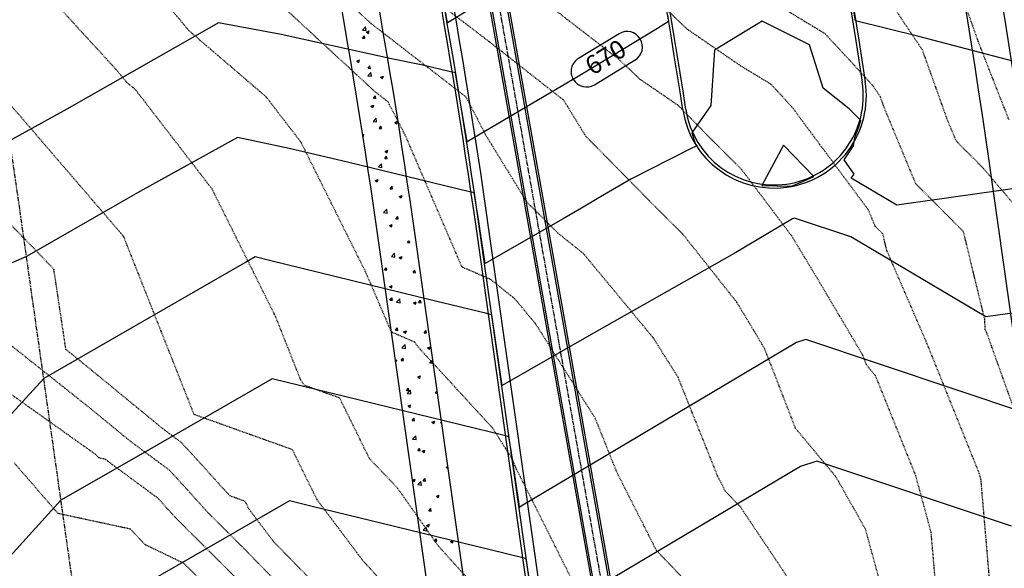
# Model space of a CAD drawing. Units: feet. Extents: x 2268076 to 2274627, y 13820574 to 13829444.
# Drawn here: x 2272753 to 2272913, y 13828195 to 13828284 of the extents above; entities that cross this region are included whole.
import ezdxf

# ---------------------------------------------------------------- set-up
doc = ezdxf.new("R2010")
doc.units = ezdxf.units.FT
doc.header["$MEASUREMENT"] = 0
for name, pattern in [('HIDDEN2', [0.1875, 0.125, -0.0625]), ('MP30002$0$CENTER2', [1.125, 0.75, -0.125, 0.125, -0.125]), ('MP30002$0$PHANTOM2', [1.25, 0.625, -0.125, 0.125, -0.125, 0.125, -0.125])]:
    doc.linetypes.add(name, pattern=pattern)
for name, color, linetype in [('CE-TOPO-MAJR', 37, 'HIDDEN2'), ('CE-TOPO-MINR', 39, 'HIDDEN2'), ('CP-TOPO-ANNO-CONT', 51, 'Continuous'), ('CP-TOPO-MAJR', 5, 'Continuous'), ('CP-TOPO-MINR', 4, 'Continuous'), ('MP30002$0$CP-BNDY-PROP-MAYFAIR PKWY PH 1', 4, 'MP30002$0$PHANTOM2'), ('MP30002$0$CP-ROAD-CURB-BACK-MAYFAIR PKWY PH 1', 253, 'Continuous'), ('MP30002$0$CP-ROAD-CURB-FACE-MAYFAIR PKWY PH 1', 252, 'Continuous'), ('MP30002$0$CP-ROAD-CURB-GUTR-MAYFAIR PKWY PH 1', 253, 'Continuous'), ('MP30002$0$CP-STRM-PIPE-MAYFAIR PKWY PH 1', 2, 'Continuous'), ('MP30002$0$CP-SWLK-OTLN-MAYFAIR PKWY PH 1', 252, 'Continuous'), ('MP30002$0$CP-SWLK-PATT-MAYFAIR PKWY PH 1', 253, 'Continuous'), ('MP30002$0$CP-WATR-LINE-16-MAYFAIR PKWY PH 1', 5, 'Continuous')]:
    doc.layers.add(name, color=color, linetype=linetype)
doc.layers.add('MP30002$0$CP-STRM-CNTR-MAYFAIR PKWY PH 1', color=1, linetype='MP30002$0$CENTER2', plot=False)
doc.layers.add('MP30002$0$CP-STRM-PIPE-NPLT-MAYFAIR PKWY PH 1', color=202, linetype='Continuous', plot=False)
doc.styles.add('SIMPLEX', font='simplex.shx')

msp = doc.modelspace()

# ---------------------------------------------------------------- linework, layer by layer
at = {"layer": 'CE-TOPO-MAJR', "color": 37, "linetype": 'HIDDEN2', "lineweight": -3}
for p, q in [((2272768.6, 13828276.19, 665), (2272755.51, 13828290.49, 665)), ((2272770.37, 13828274.08, 665), (2272768.6, 13828276.19, 665)), ((2272771.81, 13828272.85, 665), (2272770.37, 13828274.08, 665)), ((2272853.69, 13828274.64, 660), (2272859.87, 13828270.41, 660)), ((2272784.21, 13828256.77, 665), (2272771.81, 13828272.85, 665)), ((2272859.87, 13828270.41, 660), (2272865.45, 13828264.72, 660)), ((2272865.45, 13828264.72, 660), (2272870.25, 13828259.93, 660)), ((2272870.25, 13828259.93, 660), (2272878.31, 13828249.24, 660)), ((2272794.51, 13828236.1, 665), (2272784.21, 13828256.77, 665)), ((2272878.31, 13828249.24, 660), (2272882.48, 13828242.33, 660)), ((2272882.48, 13828242.33, 660), (2272889.81, 13828229.96, 660)), ((2272798.6, 13828225.79, 665), (2272794.51, 13828236.1, 665)), ((2272889.81, 13828229.96, 660), (2272890.46, 13828228.29, 660)), ((2272890.46, 13828228.29, 660), (2272891.94, 13828226.51, 660)), ((2272891.94, 13828226.51, 660), (2272898.46, 13828210.31, 660)), ((2272799.2, 13828224.91, 665), (2272798.6, 13828225.79, 665)), ((2272804.93, 13828222.86, 665), (2272799.2, 13828224.91, 665)), ((2272809.77, 13828213.02, 665), (2272804.93, 13828222.86, 665)), ((2272759.18, 13828204.11, 670), (2272751.98, 13828212.41, 670)), ((2272814.22, 13828208.38, 665), (2272809.77, 13828213.02, 665)), ((2272898.46, 13828210.31, 660), (2272900.96, 13828201.1, 660)), ((2272820.96, 13828198.82, 665), (2272814.22, 13828208.38, 665)), ((2272770.94, 13828201.58, 670), (2272759.18, 13828204.11, 670)), ((2272773.33, 13828199.05, 670), (2272770.94, 13828201.58, 670)), ((2272900.96, 13828201.1, 660), (2272901.75, 13828191.93, 660)), ((2272779.65, 13828196, 670), (2272773.33, 13828199.05, 670)), ((2272828.07, 13828191.01, 665), (2272820.96, 13828198.82, 665)), ((2272790.67, 13828185.03, 670), (2272779.65, 13828196, 670))]:
    msp.add_line(p, q, dxfattribs=at)
at = {"layer": 'CE-TOPO-MINR', "color": 39, "linetype": 'HIDDEN2', "lineweight": -3}
for p, q in [((2272780.47, 13828282.47, 664), (2272773.42, 13828290.85, 664)), ((2272861.43, 13828282.71, 659), (2272852.86, 13828290.76, 659)), ((2272883.83, 13828281.97, 658), (2272870.75, 13828289.9, 658)), ((2272899.62, 13828279.33, 657), (2272892.91, 13828289.36, 657)), ((2272810.64, 13828272.61, 663), (2272794.92, 13828287.12, 663)), ((2272810.02, 13828283.66, 662), (2272805.11, 13828288.2, 662)), ((2272829.16, 13828280.76, 661), (2272820.47, 13828287.37, 661)), ((2272908.9, 13828280.13, 656), (2272906.49, 13828286.89, 656)), ((2272825.47, 13828271.72, 662), (2272810.02, 13828283.66, 662)), ((2272792.97, 13828271.76, 664), (2272780.47, 13828282.47, 664)), ((2272870.11, 13828276.75, 659), (2272861.43, 13828282.71, 659)), ((2272891.54, 13828273.58, 658), (2272883.83, 13828281.97, 658)), ((2272841.33, 13828271.2, 661), (2272829.16, 13828280.76, 661)), ((2272903.63, 13828268.1, 657), (2272899.62, 13828279.33, 657)), ((2272913.67, 13828268, 656), (2272908.9, 13828280.13, 656)), ((2272875.04, 13828273.77, 659), (2272870.11, 13828276.75, 659)), ((2272753.47, 13828268.11, 666), (2272748.65, 13828273.62, 666)), ((2272812.77, 13828270.96, 663), (2272810.64, 13828272.61, 663)), ((2272878.37, 13828270.15, 659), (2272875.04, 13828273.77, 659)), ((2272892.76, 13828271.77, 658), (2272891.54, 13828273.58, 658)), ((2272798.63, 13828264.41, 664), (2272792.97, 13828271.76, 664)), ((2272815.58, 13828265.54, 663), (2272812.77, 13828270.96, 663)), ((2272828.69, 13828265.51, 662), (2272825.47, 13828271.72, 662)), ((2272844.97, 13828265.27, 661), (2272841.33, 13828271.2, 661)), ((2272893.37, 13828270.06, 658), (2272892.76, 13828271.77, 658)), ((2272890.84, 13828253.37, 659), (2272878.37, 13828270.15, 659)), ((2272898.52, 13828257.64, 658), (2272893.37, 13828270.06, 658)), ((2272769.64, 13828249.31, 666), (2272753.47, 13828268.11, 666)), ((2272905.11, 13828264.56, 657), (2272903.63, 13828268.1, 657)), ((2272809.14, 13828243.34, 664), (2272798.63, 13828264.41, 664)), ((2272824.8, 13828244.13, 663), (2272815.58, 13828265.54, 663)), ((2272835.33, 13828254.69, 662), (2272828.69, 13828265.51, 662)), ((2272849.96, 13828260.26, 661), (2272844.97, 13828265.27, 661)), ((2272909.45, 13828260.2, 657), (2272905.11, 13828264.56, 657)), ((2272855.18, 13828254.94, 661), (2272849.96, 13828260.26, 661)), ((2272914.95, 13828253.74, 657), (2272909.45, 13828260.2, 657)), ((2272758.5, 13828243.77, 667), (2272746.14, 13828256.57, 667)), ((2272906.26, 13828249.89, 658), (2272898.52, 13828257.64, 658)), ((2272840.38, 13828249.63, 662), (2272835.33, 13828254.69, 662)), ((2272860.65, 13828249.49, 661), (2272855.18, 13828254.94, 661)), ((2272891.93, 13828250.73, 659), (2272890.84, 13828253.37, 659)), ((2272893.17, 13828249.5, 659), (2272891.93, 13828250.73, 659)), ((2272769.79, 13828249.12, 666), (2272769.64, 13828249.31, 666)), ((2272769.9, 13828248.91, 666), (2272769.79, 13828249.12, 666)), ((2272781.28, 13828220.19, 666), (2272769.9, 13828248.91, 666)), ((2272844.5, 13828246.34, 662), (2272840.38, 13828249.63, 662)), ((2272869.44, 13828238.41, 661), (2272860.65, 13828249.49, 661)), ((2272893.83, 13828246.77, 659), (2272893.17, 13828249.5, 659)), ((2272909.72, 13828235.67, 658), (2272906.26, 13828249.89, 658)), ((2272900.37, 13828231.65, 659), (2272893.83, 13828246.77, 659)), ((2272855.88, 13828232.61, 662), (2272844.5, 13828246.34, 662)), ((2272760.45, 13828230.74, 667), (2272758.5, 13828243.77, 667)), ((2272829.45, 13828242.11, 663), (2272824.8, 13828244.13, 663)), ((2272813.34, 13828233.57, 664), (2272809.14, 13828243.34, 664)), ((2272833.38, 13828238.97, 663), (2272829.45, 13828242.11, 663)), ((2272836.8, 13828234.84, 663), (2272833.38, 13828238.97, 663)), ((2272872.36, 13828233.57, 661), (2272869.44, 13828238.41, 661)), ((2272909.8, 13828233.96, 658), (2272909.72, 13828235.67, 658)), ((2272764.49, 13828221.12, 668), (2272747.85, 13828234.34, 668)), ((2272846.46, 13828219.55, 663), (2272836.8, 13828234.84, 663)), ((2272910.02, 13828233.53, 658), (2272909.8, 13828233.96, 658)), ((2272817.14, 13828231.92, 664), (2272813.34, 13828233.57, 664)), ((2272859.89, 13828226.26, 662), (2272855.88, 13828232.61, 662)), ((2272874, 13828230.79, 661), (2272872.36, 13828233.57, 661)), ((2272916.18, 13828216.37, 658), (2272910.02, 13828233.53, 658)), ((2272765.3, 13828213.69, 669), (2272740.09, 13828231.59, 669)), ((2272762.62, 13828229.02, 667), (2272760.45, 13828230.74, 667)), ((2272817.67, 13828231.15, 664), (2272817.14, 13828231.92, 664)), ((2272829.78, 13828217.98, 664), (2272817.67, 13828231.15, 664)), ((2272878.98, 13828217.94, 661), (2272874, 13828230.79, 661)), ((2272907.87, 13828213.03, 659), (2272900.37, 13828231.65, 659)), ((2272776.07, 13828217.98, 667), (2272762.62, 13828229.02, 667)), ((2272866.33, 13828210.2, 662), (2272859.89, 13828226.26, 662)), ((2272770.97, 13828215.8, 668), (2272764.49, 13828221.12, 668)), ((2272781.29, 13828220.18, 666), (2272781.28, 13828220.19, 666)), ((2272797.25, 13828214.48, 666), (2272781.29, 13828220.18, 666)), ((2272849.99, 13828210.75, 663), (2272846.46, 13828219.55, 663)), ((2272779.21, 13828215.65, 667), (2272776.07, 13828217.98, 667)), ((2272833.04, 13828212.83, 664), (2272829.78, 13828217.98, 664)), ((2272885.54, 13828210.08, 661), (2272878.98, 13828217.94, 661)), ((2272777.3, 13828211.13, 668), (2272770.97, 13828215.8, 668)), ((2272787.1, 13828206.97, 667), (2272779.21, 13828215.65, 667)), ((2272765.77, 13828213.15, 669), (2272765.3, 13828213.69, 669)), ((2272766.83, 13828212.92, 669), (2272765.77, 13828213.15, 669)), ((2272801.24, 13828206.37, 666), (2272797.25, 13828214.48, 666)), ((2272775.38, 13828206.61, 669), (2272766.83, 13828212.92, 669)), ((2272833.65, 13828211.3, 664), (2272833.04, 13828212.83, 664)), ((2272908.84, 13828210.62, 659), (2272907.87, 13828213.03, 659)), ((2272783.71, 13828204.07, 668), (2272777.3, 13828211.13, 668)), ((2272836.21, 13828206.26, 664), (2272833.65, 13828211.3, 664)), ((2272856.39, 13828198.11, 663), (2272849.99, 13828210.75, 663)), ((2272867.57, 13828207.76, 662), (2272866.33, 13828210.2, 662)), ((2272890.37, 13828201.55, 661), (2272885.54, 13828210.08, 661)), ((2272909.11, 13828209.64, 659), (2272908.84, 13828210.62, 659)), ((2272910.47, 13828193.77, 659), (2272909.11, 13828209.64, 659)), ((2272789.57, 13828206.09, 667), (2272787.1, 13828206.97, 667)), ((2272870.01, 13828205.21, 662), (2272867.57, 13828207.76, 662)), ((2272778.25, 13828203.45, 669), (2272775.38, 13828206.61, 669)), ((2272790.18, 13828204.85, 667), (2272789.57, 13828206.09, 667)), ((2272808.64, 13828196.53, 666), (2272801.24, 13828206.37, 666)), ((2272843.02, 13828192.64, 664), (2272836.21, 13828206.26, 664)), ((2272880.29, 13828189.88, 662), (2272870.01, 13828205.21, 662)), ((2272788.91, 13828198.89, 668), (2272783.71, 13828204.07, 668)), ((2272794.12, 13828199.61, 667), (2272790.18, 13828204.85, 667)), ((2272789.79, 13828191.96, 669), (2272778.25, 13828203.45, 669)), ((2272892.81, 13828192.56, 661), (2272890.37, 13828201.55, 661)), ((2272801.43, 13828186.12, 668), (2272788.91, 13828198.89, 668)), ((2272805.83, 13828187.66, 667), (2272794.12, 13828199.61, 667)), ((2272862.71, 13828191.53, 663), (2272856.39, 13828198.11, 663)), ((2272815.22, 13828189.3, 666), (2272808.64, 13828196.53, 666))]:
    msp.add_line(p, q, dxfattribs=at)
at = {"layer": 'CP-TOPO-ANNO-CONT', "color": 51, "linetype": 'Continuous', "lineweight": -3}
for centre, start, end in [((2272851.61, 13828279.87, 670), 301.2923, 31.2923), ((2272845.02, 13828275.87, 670), 121.2923, 211.2923), ((2272845.02, 13828275.87, 670), 211.2923, 301.2923)]:
    msp.add_arc(centre, 2.5, start, end, dxfattribs=at)
at = {"layer": 'CP-TOPO-MAJR', "color": 5, "linetype": 'Continuous', "lineweight": -3}
for p, q in [((2272888.7, 13828284.07, 670), (2272887.81, 13828289.52, 670)), ((2272785.25, 13828283.79, 670), (2272760.6, 13828269.75, 670)), ((2272795.42, 13828281.87, 670), (2272785.25, 13828283.79, 670)), ((2272858.36, 13828283.98, 670), (2272856.55, 13828282.87, 670)), ((2272858.2, 13828285.04, 670), (2272858.36, 13828283.98, 670)), ((2272888.73, 13828284.07, 670), (2272888.7, 13828284.07, 670)), ((2272898.99, 13828281.58, 670), (2272888.73, 13828284.07, 670)), ((2272813.35, 13828277.95, 670), (2272795.42, 13828281.87, 670)), ((2272915.55, 13828277.24, 670), (2272898.99, 13828281.58, 670)), ((2272818.42, 13828276.89, 670), (2272813.35, 13828277.95, 670)), ((2272822.95, 13828275.83, 670), (2272818.42, 13828276.89, 670)), ((2272823.55, 13828275.7, 670), (2272822.95, 13828275.83, 670)), ((2272823.74, 13828275.65, 670), (2272823.55, 13828275.7, 670)), ((2272824.57, 13828270.75, 670), (2272823.74, 13828275.65, 670)), ((2272843.96, 13828275.22, 670), (2272825.64, 13828264.47, 670)), ((2272825.64, 13828264.47, 670), (2272824.57, 13828270.75, 670)), ((2272760.6, 13828269.75, 670), (2272751.31, 13828264.62, 670))]:
    msp.add_line(p, q, dxfattribs=at)
at = {"layer": 'CP-TOPO-MINR', "color": 4, "linetype": 'Continuous', "lineweight": -3}
for p, q in [((2272841.5, 13828295.36, 669), (2272822.46, 13828283.76, 669)), ((2272822.46, 13828283.76, 669), (2272821.28, 13828290.02, 669)), ((2272873.54, 13828284.05, 671), (2272865.79, 13828279.34, 671)), ((2272881.27, 13828280.22, 671), (2272873.54, 13828284.05, 671)), ((2272865.79, 13828279.34, 671), (2272865.21, 13828270.35, 671)), ((2272883.48, 13828273.17, 671), (2272881.27, 13828280.22, 671)), ((2272887.69, 13828269.79, 671), (2272883.48, 13828273.17, 671)), ((2272865.21, 13828270.35, 671), (2272862.14, 13828265.93, 671)), ((2272889.6, 13828267.92, 671), (2272887.69, 13828269.79, 671)), ((2272889.33, 13828267.05, 671), (2272889.6, 13828267.92, 671)), ((2272862.14, 13828265.93, 671), (2272862.74, 13828264.05, 671)), ((2272888.61, 13828265.14, 671), (2272889.33, 13828267.05, 671)), ((2272788.33, 13828265.15, 671), (2272772.46, 13828256.4, 671)), ((2272796.71, 13828263.39, 671), (2272788.33, 13828265.15, 671)), ((2272888.42, 13828263.79, 671), (2272888.61, 13828265.14, 671)), ((2272806.18, 13828261.18, 671), (2272796.71, 13828263.39, 671)), ((2272861.79, 13828263.26, 671), (2272852.24, 13828258.42, 671)), ((2272862.97, 13828263.8, 671), (2272861.79, 13828263.26, 671)), ((2272862.74, 13828264.05, 671), (2272862.97, 13828263.8, 671)), ((2272877.03, 13828263.93, 672), (2272873.51, 13828257.36, 672)), ((2272881.97, 13828258.81, 672), (2272877.03, 13828263.93, 672)), ((2272886.9, 13828261.54, 671), (2272888.42, 13828263.79, 671)), ((2272813.76, 13828259.33, 671), (2272806.18, 13828261.18, 671)), ((2272888.5, 13828259.23, 671), (2272886.9, 13828261.54, 671)), ((2272826.01, 13828256.35, 671), (2272813.76, 13828259.33, 671)), ((2272852.24, 13828258.42, 671), (2272847.31, 13828255.51, 671)), ((2272878.32, 13828257.25, 672), (2272880.26, 13828258.07, 672)), ((2272880.26, 13828258.07, 672), (2272881.97, 13828258.81, 672)), ((2272888.02, 13828258.57, 671), (2272888.5, 13828259.23, 671)), ((2272895.44, 13828254.17, 671), (2272888.02, 13828258.57, 671)), ((2272772.46, 13828256.4, 671), (2272754.04, 13828245.84, 671)), ((2272826.12, 13828256.32, 671), (2272826.01, 13828256.35, 671)), ((2272826.79, 13828256.16, 671), (2272826.12, 13828256.32, 671)), ((2272873.51, 13828257.36, 672), (2272878.32, 13828257.25, 672)), ((2272918.44, 13828257.43, 671), (2272895.44, 13828254.17, 671)), ((2272826.89, 13828255.58, 671), (2272826.79, 13828256.16, 671)), ((2272826.96, 13828255.13, 671), (2272826.89, 13828255.58, 671)), ((2272827.45, 13828251.91, 671), (2272826.96, 13828255.13, 671)), ((2272847.31, 13828255.51, 671), (2272844.19, 13828253.71, 671)), ((2272844.19, 13828253.71, 671), (2272841.12, 13828251.92, 671)), ((2272827.74, 13828250.02, 671), (2272827.45, 13828251.91, 671)), ((2272841.12, 13828251.92, 671), (2272828.54, 13828244.7, 671)), ((2272878.5, 13828251.98, 672), (2272868.99, 13828246.33, 672)), ((2272878.8, 13828252.08, 672), (2272878.5, 13828251.98, 672)), ((2272887.95, 13828249.02, 672), (2272878.8, 13828252.08, 672)), ((2272828.38, 13828245.79, 671), (2272827.74, 13828250.02, 671)), ((2272909.91, 13828236.02, 672), (2272887.95, 13828249.02, 672)), ((2272754.04, 13828245.84, 671), (2272712.21, 13828227.44, 671)), ((2272791.17, 13828245.76, 672), (2272789.6, 13828244.86, 672)), ((2272793.55, 13828245.18, 672), (2272791.17, 13828245.76, 672)), ((2272820.26, 13828238.65, 672), (2272793.55, 13828245.18, 672)), ((2272828.54, 13828244.7, 671), (2272828.38, 13828245.79, 671)), ((2272868.99, 13828246.33, 672), (2272844.65, 13828232.54, 672)), ((2272789.04, 13828244.54, 672), (2272756.85, 13828226.06, 672)), ((2272789.6, 13828244.86, 672), (2272789.04, 13828244.54, 672)), ((2272828.83, 13828236.56, 672), (2272820.26, 13828238.65, 672)), ((2272921.25, 13828237.63, 672), (2272909.91, 13828236.02, 672)), ((2272829.38, 13828236.42, 672), (2272828.83, 13828236.56, 672)), ((2272829.62, 13828236.37, 672), (2272829.38, 13828236.42, 672)), ((2272830.57, 13828230.06, 672), (2272829.62, 13828236.37, 672)), ((2272844.65, 13828232.54, 672), (2272831.34, 13828224.9, 672)), ((2272880.63, 13828232.36, 673), (2272879.15, 13828231.87, 673)), ((2272923.71, 13828217.94, 673), (2272880.63, 13828232.36, 673)), ((2272879.15, 13828231.87, 673), (2272834.42, 13828205.29, 673)), ((2272831.34, 13828224.9, 672), (2272830.57, 13828230.06, 672)), ((2272756.85, 13828226.06, 672), (2272722.77, 13828188.69, 672)), ((2272793.98, 13828225.97, 673), (2272772.24, 13828213.49, 673)), ((2272810.35, 13828221.96, 673), (2272793.98, 13828225.97, 673)), ((2272831.64, 13828216.76, 673), (2272810.35, 13828221.96, 673)), ((2272831.84, 13828216.71, 673), (2272831.64, 13828216.76, 673)), ((2272832.42, 13828216.57, 673), (2272831.84, 13828216.71, 673)), ((2272832.76, 13828214.32, 673), (2272832.42, 13828216.57, 673)), ((2272772.24, 13828213.49, 673), (2272759.65, 13828206.26, 673)), ((2272834.07, 13828205.63, 673), (2272832.76, 13828214.32, 673)), ((2272879.8, 13828211.76, 674), (2272847.36, 13828192.48, 674)), ((2272882.45, 13828212.64, 674), (2272879.8, 13828211.76, 674)), ((2272914.07, 13828202.06, 674), (2272882.45, 13828212.64, 674)), ((2272759.65, 13828206.26, 673), (2272747.52, 13828192.95, 673)), ((2272796.78, 13828206.17, 674), (2272783.33, 13828198.45, 674)), ((2272800.44, 13828205.27, 674), (2272796.78, 13828206.17, 674)), ((2272811.84, 13828202.49, 674), (2272800.44, 13828205.27, 674)), ((2272834.13, 13828205.2, 673), (2272834.07, 13828205.63, 673)), ((2272834.15, 13828205.1, 673), (2272834.13, 13828205.2, 673)), ((2272834.42, 13828205.29, 673), (2272834.15, 13828205.1, 673)), ((2272829.39, 13828198.2, 674), (2272811.84, 13828202.49, 674)), ((2272783.33, 13828198.45, 674), (2272762.45, 13828186.46, 674)), ((2272834.44, 13828196.96, 674), (2272829.39, 13828198.2, 674)), ((2272835.09, 13828196.8, 674), (2272834.44, 13828196.96, 674)), ((2272835.23, 13828196.77, 674), (2272835.09, 13828196.8, 674)), ((2272836.38, 13828189.12, 674), (2272835.23, 13828196.77, 674))]:
    msp.add_line(p, q, dxfattribs=at)
at = {"layer": 'MP30002$0$CP-BNDY-PROP-MAYFAIR PKWY PH 1'}
msp.add_line((2272830.93, 13827703.01), (2272752.94, 13828253.63), dxfattribs=at)
for radius, end in [(1300, 59.55713), (1100, 50.20039)]:
    msp.add_arc((2271663.81, 13828099.37), radius, 8.06194, end, dxfattribs=at)
at = {"layer": 'MP30002$0$CP-ROAD-CURB-BACK-MAYFAIR PKWY PH 1'}
msp.add_line((2272903.21, 13827713.25), (2272827.19, 13828249.95), dxfattribs=at)
for centre, radius, start, end in [((2271684.6, 13828088.1), 1246, 8.06194, 49.30535), ((2271684.6, 13828088.1), 1190.5, 8.77519, 18.01795), ((2271684.6, 13828088.1), 1154, 8.06194, 17.8991), ((2272875.49, 13828271.94), 14.5, 278.0619, 8.7752), ((2272875.49, 13828271.94), 14.5, 188.7752, 278.0619)]:
    msp.add_arc(centre, radius, start, end, dxfattribs=at)
at = {"layer": 'MP30002$0$CP-ROAD-CURB-BACK-MAYFAIR PKWY PH 1', "extrusion": (0, 0, -1)}
msp.add_arc((-2271684.6, 13828088.1), 1219.5, 130.67166, 171.22481, dxfattribs=at)
at = {"layer": 'MP30002$0$CP-ROAD-CURB-FACE-MAYFAIR PKWY PH 1'}
msp.add_line((2272903.71, 13827713.32), (2272827.69, 13828250.02), dxfattribs=at)
for centre, radius, start, end in [((2271684.6, 13828088.1), 1245.5, 8.06194, 49.30577), ((2271684.6, 13828088.1), 1190, 8.77519, 17.8991), ((2271684.6, 13828088.1), 1154.5, 8.06194, 17.8991), ((2272875.49, 13828271.94), 15, 278.0619, 8.7752), ((2272875.49, 13828271.94), 15, 188.7752, 278.0619)]:
    msp.add_arc(centre, radius, start, end, dxfattribs=at)
at = {"layer": 'MP30002$0$CP-ROAD-CURB-FACE-MAYFAIR PKWY PH 1', "extrusion": (0, 0, -1)}
msp.add_arc((-2271684.6, 13828088.1), 1220, 130.6721, 171.22481, dxfattribs=at)
at = {"layer": 'MP30002$0$CP-ROAD-CURB-GUTR-MAYFAIR PKWY PH 1'}
msp.add_line((2272905.19, 13827713.53), (2272829.17, 13828250.23), dxfattribs=at)
for radius, end in [(1244, 49.30705), (1156, 17.8991)]:
    msp.add_arc((2271684.6, 13828088.1), radius, 8.06194, end, dxfattribs=at)
at = {"layer": 'MP30002$0$CP-STRM-CNTR-MAYFAIR PKWY PH 1'}
msp.add_line((2272801.85, 13828449.58), (2272886.81, 13827971.16), dxfattribs=at)
at = {"layer": 'MP30002$0$CP-STRM-PIPE-MAYFAIR PKWY PH 1'}
for p, q in [((2272800.5, 13828448.37), (2272885.2, 13827971.38)), ((2272803.39, 13828449.78), (2272888.24, 13827971.92))]:
    msp.add_line(p, q, dxfattribs=at)
at = {"layer": 'MP30002$0$CP-STRM-PIPE-NPLT-MAYFAIR PKWY PH 1'}
for p, q in [((2272803.02, 13828450.16), (2272888.04, 13827971.38)), ((2272800.69, 13828449.01), (2272885.58, 13827970.94))]:
    msp.add_line(p, q, dxfattribs=at)
at = {"layer": 'MP30002$0$CP-SWLK-OTLN-MAYFAIR PKWY PH 1'}
for p, q in [((2272893.31, 13827711.84), (2272817.29, 13828248.54)), ((2272887.37, 13827711), (2272811.35, 13828247.7))]:
    msp.add_line(p, q, dxfattribs=at)
for radius, end in [(1266, 49.29193), (1256, 49.29692), (1144, 17.8991), (1138, 17.8991)]:
    msp.add_arc((2271684.6, 13828088.1), radius, 8.06194, end, dxfattribs=at)
at = {"layer": 'MP30002$0$CP-SWLK-PATT-MAYFAIR PKWY PH 1', "linetype": 'Continuous'}
for p, q in [((2272808.63, 13828282.6), (2272809.13, 13828283.13)), ((2272808.63, 13828282.6), (2272809.21, 13828282.51)), ((2272809.21, 13828282.51), (2272809.13, 13828283.13)), ((2272809.28, 13828282.28), (2272809.73, 13828282.45)), ((2272809.28, 13828282.28), (2272809.6, 13828282.06)), ((2272809.6, 13828282.06), (2272809.73, 13828282.45)), ((2272808.63, 13828281.3), (2272808.94, 13828281.67)), ((2272808.63, 13828281.3), (2272809.02, 13828281.27)), ((2272809.02, 13828281.27), (2272808.94, 13828281.67)), ((2272807.7, 13828277.56), (2272808.15, 13828277.74)), ((2272807.7, 13828277.56), (2272808.02, 13828277.34)), ((2272808.02, 13828277.34), (2272808.15, 13828277.74)), ((2272809.49, 13828275.19), (2272810, 13828275.72)), ((2272809.53, 13828276.41), (2272809.84, 13828276.78)), ((2272809.53, 13828276.41), (2272809.92, 13828276.38)), ((2272809.92, 13828276.38), (2272809.84, 13828276.78)), ((2272810.07, 13828275.1), (2272810, 13828275.72)), ((2272809.49, 13828275.19), (2272810.07, 13828275.1)), ((2272811.58, 13828274.94), (2272812.03, 13828275.12)), ((2272811.58, 13828274.94), (2272811.9, 13828274.73)), ((2272811.9, 13828274.73), (2272812.03, 13828275.12)), ((2272810.43, 13828271.52), (2272810.74, 13828271.9)), ((2272810.43, 13828271.52), (2272810.82, 13828271.49)), ((2272810.82, 13828271.49), (2272810.74, 13828271.9)), ((2272809.99, 13828270.23), (2272810.45, 13828270.41)), ((2272809.99, 13828270.23), (2272810.32, 13828270.01)), ((2272810.32, 13828270.01), (2272810.45, 13828270.41)), ((2272810.35, 13828267.78), (2272810.86, 13828268.31)), ((2272810.35, 13828267.78), (2272810.93, 13828267.7)), ((2272810.93, 13828267.7), (2272810.86, 13828268.31)), ((2272813.87, 13828267.61), (2272814.33, 13828267.79)), ((2272813.87, 13828267.61), (2272814.2, 13828267.4)), ((2272814.2, 13828267.4), (2272814.33, 13828267.79)), ((2272811.33, 13828266.63), (2272811.65, 13828267.01)), ((2272811.33, 13828266.63), (2272811.72, 13828266.6)), ((2272811.72, 13828266.6), (2272811.65, 13828267.01)), ((2272808.67, 13828265.61), (2272808.87, 13828265.69)), ((2272808.71, 13828265.32), (2272808.74, 13828265.3)), ((2272808.74, 13828265.3), (2272808.87, 13828265.69)), ((2272812.29, 13828262.9), (2272812.75, 13828263.08)), ((2272812.29, 13828262.9), (2272812.62, 13828262.68)), ((2272812.62, 13828262.68), (2272812.75, 13828263.08)), ((2272812.24, 13828261.74), (2272812.55, 13828262.12)), ((2272812.24, 13828261.74), (2272812.62, 13828261.71)), ((2272812.62, 13828261.71), (2272812.55, 13828262.12)), ((2272811.21, 13828260.38), (2272811.72, 13828260.9)), ((2272811.21, 13828260.38), (2272811.79, 13828260.29)), ((2272811.79, 13828260.29), (2272811.72, 13828260.9)), ((2272810.71, 13828258.19), (2272811.17, 13828258.36)), ((2272810.71, 13828258.19), (2272811.03, 13828257.97)), ((2272811.03, 13828257.97), (2272811.17, 13828258.36)), ((2272813.14, 13828256.85), (2272813.45, 13828257.23)), ((2272813.14, 13828256.85), (2272813.53, 13828256.82)), ((2272813.53, 13828256.82), (2272813.45, 13828257.23)), ((2272814.59, 13828255.57), (2272815.05, 13828255.74)), ((2272814.59, 13828255.57), (2272814.91, 13828255.35)), ((2272814.91, 13828255.35), (2272815.05, 13828255.74)), ((2272812.07, 13828252.97), (2272812.58, 13828253.5)), ((2272812.65, 13828252.88), (2272812.58, 13828253.5)), ((2272812.07, 13828252.97), (2272812.65, 13828252.88)), ((2272814.04, 13828251.96), (2272814.35, 13828252.34)), ((2272814.04, 13828251.96), (2272814.43, 13828251.93)), ((2272814.43, 13828251.93), (2272814.35, 13828252.34)), ((2272813.01, 13828250.86), (2272813.46, 13828251.03)), ((2272813.01, 13828250.86), (2272813.33, 13828250.64)), ((2272813.33, 13828250.64), (2272813.46, 13828251.03)), ((2272815.95, 13828248.13), (2272816.16, 13828248.38)), ((2272816.34, 13828248.1), (2272816.28, 13828248.4)), ((2272815.95, 13828248.13), (2272816.34, 13828248.1)), ((2272813.32, 13828245.84), (2272813.82, 13828246.36)), ((2272813.32, 13828245.84), (2272813.9, 13828245.75)), ((2272813.9, 13828245.75), (2272813.82, 13828246.36)), ((2272814.6, 13828245.66), (2272815.05, 13828245.83)), ((2272814.6, 13828245.66), (2272814.92, 13828245.44)), ((2272814.92, 13828245.44), (2272815.05, 13828245.83)), ((2272812.19, 13828243.65), (2272812.5, 13828244.02)), ((2272812.19, 13828243.65), (2272812.58, 13828243.62)), ((2272812.58, 13828243.62), (2272812.5, 13828244.02)), ((2272816.85, 13828243.24), (2272817.16, 13828243.62)), ((2272817.24, 13828243.21), (2272817.16, 13828243.62)), ((2272816.85, 13828243.24), (2272817.24, 13828243.21)), ((2272813.01, 13828240.94), (2272813.47, 13828241.12)), ((2272813.01, 13828240.94), (2272813.34, 13828240.73)), ((2272813.34, 13828240.73), (2272813.47, 13828241.12)), ((2272813.09, 13828238.76), (2272813.4, 13828239.14)), ((2272813.09, 13828238.76), (2272813.48, 13828238.73)), ((2272813.48, 13828238.73), (2272813.4, 13828239.14)), ((2272814.18, 13828238.43), (2272814.69, 13828238.96)), ((2272814.76, 13828238.34), (2272814.69, 13828238.96)), ((2272817.75, 13828238.35), (2272818.07, 13828238.73)), ((2272818.14, 13828238.32), (2272818.07, 13828238.73)), ((2272814.18, 13828238.43), (2272814.76, 13828238.34)), ((2272816.89, 13828238.33), (2272817.35, 13828238.5)), ((2272816.89, 13828238.33), (2272817.22, 13828238.11)), ((2272817.22, 13828238.11), (2272817.35, 13828238.5)), ((2272817.75, 13828238.35), (2272818.14, 13828238.32)), ((2272813.99, 13828233.87), (2272814.31, 13828234.25)), ((2272814.38, 13828233.84), (2272814.31, 13828234.25)), ((2272813.99, 13828233.87), (2272814.38, 13828233.84)), ((2272815.31, 13828233.61), (2272815.77, 13828233.79)), ((2272815.31, 13828233.61), (2272815.64, 13828233.4)), ((2272815.64, 13828233.4), (2272815.77, 13828233.79)), ((2272818.65, 13828233.47), (2272818.97, 13828233.84)), ((2272818.65, 13828233.47), (2272819.04, 13828233.43)), ((2272819.04, 13828233.43), (2272818.97, 13828233.84)), ((2272815.04, 13828231.02), (2272815.55, 13828231.55)), ((2272815.04, 13828231.02), (2272815.62, 13828230.93)), ((2272815.62, 13828230.93), (2272815.55, 13828231.55)), ((2272819.19, 13828231), (2272819.65, 13828231.17)), ((2272819.19, 13828231), (2272819.52, 13828230.78)), ((2272819.52, 13828230.78), (2272819.65, 13828231.17)), ((2272814.89, 13828228.98), (2272815.21, 13828229.36)), ((2272815.28, 13828228.95), (2272815.21, 13828229.36)), ((2272814, 13828229), (2272814.19, 13828229.07)), ((2272814.04, 13828228.69), (2272814.05, 13828228.68)), ((2272814.05, 13828228.68), (2272814.19, 13828229.07)), ((2272814.89, 13828228.98), (2272815.28, 13828228.95)), ((2272819.56, 13828228.58), (2272819.87, 13828228.95)), ((2272819.56, 13828228.58), (2272819.95, 13828228.54)), ((2272819.95, 13828228.54), (2272819.87, 13828228.95)), ((2272817.61, 13828226.28), (2272818.07, 13828226.46)), ((2272817.61, 13828226.28), (2272817.93, 13828226.06)), ((2272817.93, 13828226.06), (2272818.07, 13828226.46)), ((2272815.8, 13828224.09), (2272816.11, 13828224.47)), ((2272816.18, 13828224.06), (2272816.11, 13828224.47)), ((2272815.8, 13828224.09), (2272816.18, 13828224.06)), ((2272815.9, 13828223.61), (2272816.41, 13828224.14)), ((2272815.9, 13828223.61), (2272816.48, 13828223.52)), ((2272816.48, 13828223.52), (2272816.41, 13828224.14)), ((2272820.46, 13828223.69), (2272820.76, 13828224.05)), ((2272820.46, 13828223.69), (2272820.81, 13828223.66)), ((2272816.03, 13828221.57), (2272816.48, 13828221.74)), ((2272816.03, 13828221.57), (2272816.35, 13828221.35)), ((2272816.35, 13828221.35), (2272816.48, 13828221.74)), ((2272816.7, 13828219.21), (2272817.01, 13828219.58)), ((2272817.09, 13828219.17), (2272817.01, 13828219.58)), ((2272816.7, 13828219.21), (2272817.09, 13828219.17)), ((2272819.91, 13828218.95), (2272820.36, 13828219.13)), ((2272819.91, 13828218.95), (2272820.23, 13828218.73)), ((2272820.23, 13828218.73), (2272820.36, 13828219.13)), ((2272821.36, 13828218.8), (2272821.48, 13828218.94)), ((2272821.36, 13828218.8), (2272821.5, 13828218.78)), ((2272816.76, 13828216.2), (2272817.27, 13828216.73)), ((2272817.34, 13828216.11), (2272817.27, 13828216.73)), ((2272816.76, 13828216.2), (2272817.34, 13828216.11)), ((2272817.6, 13828214.32), (2272817.91, 13828214.69)), ((2272817.6, 13828214.32), (2272817.99, 13828214.28)), ((2272817.99, 13828214.28), (2272817.91, 13828214.69)), ((2272818.33, 13828214.24), (2272818.78, 13828214.41)), ((2272818.33, 13828214.24), (2272818.65, 13828214.02)), ((2272818.65, 13828214.02), (2272818.78, 13828214.41)), ((2272822.21, 13828211.62), (2272822.5, 13828211.74)), ((2272822.21, 13828211.62), (2272822.53, 13828211.4)), ((2272822.53, 13828211.4), (2272822.54, 13828211.45)), ((2272816.76, 13828209.53), (2272817.2, 13828209.7)), ((2272816.76, 13828209.52), (2272817.07, 13828209.31)), ((2272817.07, 13828209.31), (2272817.2, 13828209.7)), ((2272817.63, 13828208.8), (2272818.13, 13828209.32)), ((2272817.63, 13828208.8), (2272818.2, 13828208.71)), ((2272818.2, 13828208.71), (2272818.13, 13828209.32)), ((2272818.5, 13828209.43), (2272818.82, 13828209.8)), ((2272818.5, 13828209.43), (2272818.89, 13828209.39)), ((2272818.89, 13828209.39), (2272818.82, 13828209.8)), ((2272820.63, 13828206.91), (2272821.08, 13828207.08)), ((2272820.63, 13828206.91), (2272820.95, 13828206.69)), ((2272820.95, 13828206.69), (2272821.08, 13828207.08)), ((2272819.4, 13828204.54), (2272819.72, 13828204.91)), ((2272819.4, 13828204.54), (2272819.79, 13828204.5)), ((2272819.79, 13828204.5), (2272819.72, 13828204.91)), ((2272818.49, 13828201.39), (2272818.99, 13828201.92)), ((2272819.07, 13828201.3), (2272818.99, 13828201.92)), ((2272819.04, 13828202.19), (2272819.5, 13828202.37)), ((2272819.04, 13828202.19), (2272819.37, 13828201.98)), ((2272819.37, 13828201.98), (2272819.5, 13828202.37)), ((2272818.49, 13828201.39), (2272819.07, 13828201.3)), ((2272820.31, 13828199.65), (2272820.62, 13828200.02)), ((2272820.31, 13828199.65), (2272820.69, 13828199.61)), ((2272820.69, 13828199.61), (2272820.62, 13828200.02)), ((2272822.92, 13828199.58), (2272823.38, 13828199.75)), ((2272822.92, 13828199.58), (2272823.25, 13828199.36)), ((2272823.25, 13828199.36), (2272823.38, 13828199.75))]:
    msp.add_line(p, q, dxfattribs=at)
at = {"layer": 'MP30002$0$CP-WATR-LINE-16-MAYFAIR PKWY PH 1'}
msp.add_line((2272932.7, 13828103.98), (2272910.36, 13828261.73), dxfattribs=at)
msp.add_arc((2271684.6, 13828088.1), 1238, 8.06194, 13.64701, dxfattribs=at)

# ---------------------------------------------------------------- next in the draw order: texts
at = {"layer": 'CP-TOPO-ANNO-CONT', "color": 51, "linetype": 'Continuous', "lineweight": -3, "insert": (2272848.32, 13828277.87, 670), "char_height": 3, "width": 7.7914, "attachment_point": 5, "rotation": 31.2923, "style": 'SIMPLEX', "bg_fill": 3, "box_fill_scale": 1.333333, "bg_fill_color": 256, "bg_fill_true_color": 13158600, "bg_fill_transparency": 0}
msp.add_mtext('670', dxfattribs=at)

# ---------------------------------------------------------------- next in the draw order: linework, layer by layer
at = {"layer": 'CE-TOPO-MAJR', "color": 37, "linetype": 'HIDDEN2', "lineweight": -3}
for p, q in [((2272836.4, 13828288.56, 660), (2272850.2, 13828277.92, 660)), ((2272850.2, 13828277.92, 660), (2272853.69, 13828274.64, 660))]:
    msp.add_line(p, q, dxfattribs=at)
at = {"layer": 'CP-TOPO-ANNO-CONT', "color": 51, "linetype": 'Continuous', "lineweight": -3}
for p, q in [((2272850.31, 13828282.01, 670), (2272843.72, 13828278, 670)), ((2272846.32, 13828273.73, 670), (2272852.91, 13828277.74, 670))]:
    msp.add_line(p, q, dxfattribs=at)
msp.add_arc((2272851.61, 13828279.87, 670), 2.5, 31.2923, 121.2923, dxfattribs=at)
at = {"layer": 'CP-TOPO-MAJR', "color": 5, "linetype": 'Continuous', "lineweight": -3}
for p, q in [((2272856.55, 13828282.87, 670), (2272849.15, 13828278.37, 670)), ((2272849.15, 13828278.37, 670), (2272843.96, 13828275.22, 670))]:
    msp.add_line(p, q, dxfattribs=at)

doc.saveas('drawing.dxf')
